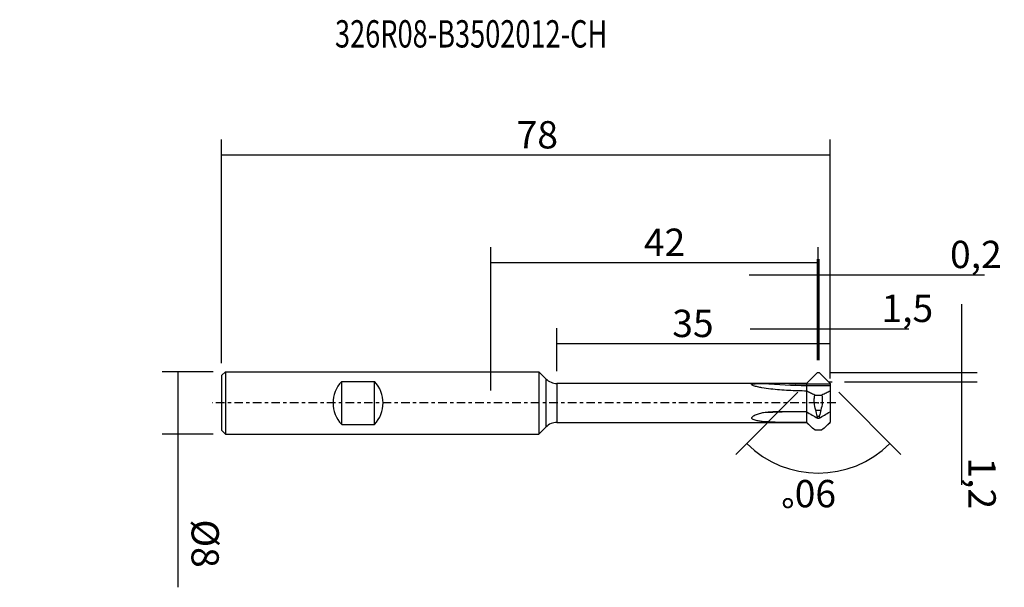
# Model space of a CAD drawing. Units: millimetres. Extents: x -60 to 66, y -24 to 49.
import ezdxf

# ---------------------------------------------------------------- set-up
doc = ezdxf.new("R2010")
doc.units = ezdxf.units.MM
doc.header["$MEASUREMENT"] = 0
doc.linetypes.add('CENTER', pattern=[47.5, 22, -8.5, 8.5, -8.5])
for name, color, linetype in [('1', 4, 'CONTINUOUS'), ('2', 7, 'CONTINUOUS'), ('SK1', 4, 'CONTINUOUS'), ('SK2', 7, 'CONTINUOUS'), ('SK4', 2, 'CENTER'), ('SK6', 5, 'CONTINUOUS')]:
    doc.layers.add(name, color=color, linetype=linetype)
doc.styles.add('DEFAULT', font='simplex.shx')
doc.dimstyles.get("Standard").update_dxf_attribs({"dimtxt": 0.18, "dimasz": 0.18, "dimexe": 0.18, "dimexo": 0.0625, "dimgap": 0.09, "dimtad": 1, "dimzin": 0, "dimdsep": 52, "dimtxsty": 'Standard', "dimcen": 0.09, "dimadec": 0, "dimazin": 0, "dimtfac": 1, "dimtdec": 4, "dimtofl": 0, "dimtmove": 0, "dimatfit": 3, "dimfxl": 1, "dimtolj": 1, "dimtzin": 0, "dimarcsym": 0})

# ---------------------------------------------------------------- blocks, each defined once
blk = doc.blocks.new('DimnDraft3D1')
at = {"layer": '2'}
for p, q in [((39.378676, 1.373246), (31.413448, -6.609138)), ((44.621324, 1.373246), (52.586552, -6.609138))]:
    blk.add_line(p, q, dxfattribs=at)
blk.add_arc((42, 4.000215), 12.987777, 225.061634, 314.938366, dxfattribs=at)
for points in [[(32.826139, -5.193404), (35.76647, -7.147058), (35.16064, -7.841505), (32.826139, -5.193404)], [(51.173861, -5.193404), (48.839363, -7.841503), (48.233528, -7.14706), (51.173861, -5.193404)]]:
    blk.add_solid(points, dxfattribs=at)
at = {"layer": '2', "insert": (44.281908, -9.862562), "char_height": 3.5, "attachment_point": 7, "rotation": 180, "line_spacing_factor": 1.084337, "style": 'DEFAULT'}
blk.add_mtext('\\W01.000;\\fsimplex.shx,bigfont.shx;90%%d ', dxfattribs=at)
blk = doc.blocks.new('DimnDraft3D2')
at = {"layer": '2'}
for p, q in [((41.9, 5.4875), (41.9, 18.398369)), ((42.1, 5.4875), (42.1, 18.398369)), ((33.15, 16.398369), (63.288862, 16.398369))]:
    blk.add_line(p, q, dxfattribs=at)
for points in [[(41.9, 16.398369), (38.400002, 15.937585), (38.399998, 16.859152), (41.9, 16.398369)], [(42.1, 16.398369), (45.599998, 16.859152), (45.600002, 15.937585), (42.1, 16.398369)]]:
    blk.add_solid(points, dxfattribs=at)
at = {"layer": '2', "insert": (58.88623, 17.273369), "char_height": 3.5, "attachment_point": 7, "line_spacing_factor": 1.084337, "style": 'DEFAULT'}
blk.add_mtext('\\W01.000;\\fsimplex.shx,bigfont.shx;0,2 ', dxfattribs=at)
blk = doc.blocks.new('DimnDraft3D3')
at = {"layer": 'SK2'}
for p, q in [((42, 5.4875), (42, 11.491273)), ((43.5, 3.116705), (43.5, 11.491273)), ((33.25, 9.491273), (53.625393, 9.491273))]:
    blk.add_line(p, q, dxfattribs=at)
for points in [[(42, 9.491273), (38.500002, 9.03049), (38.499998, 9.952057), (42, 9.491273)], [(43.5, 9.491273), (46.999998, 9.952057), (47.000002, 9.03049), (43.5, 9.491273)]]:
    blk.add_solid(points, dxfattribs=at)
at = {"layer": 'SK2', "insert": (50.097762, 10.366273), "char_height": 3.5, "attachment_point": 7, "line_spacing_factor": 1.084337, "style": 'DEFAULT'}
blk.add_mtext('\\W01.000;\\fsimplex.shx,bigfont.shx;1,5 ', dxfattribs=at)
blk = doc.blocks.new('DimnDraft3D4')
at = {"layer": '2'}
for p, q in [((0, 1.5875), (0, 19.957303)), ((42, 5.4875), (42, 19.957303)), ((42, 17.957303), (0, 17.957303))]:
    blk.add_line(p, q, dxfattribs=at)
for points in [[(0, 17.957303), (3.499998, 18.418087), (3.500002, 17.496519), (0, 17.957303)], [(42, 17.957303), (38.500002, 17.496519), (38.499998, 18.418087), (42, 17.957303)]]:
    blk.add_solid(points, dxfattribs=at)
at = {"layer": '2', "insert": (19.646053, 18.832303), "char_height": 3.5, "attachment_point": 7, "line_spacing_factor": 1.084337, "style": 'DEFAULT'}
blk.add_mtext('\\W01.000;\\fsimplex.shx,bigfont.shx;42 ', dxfattribs=at)
blk = doc.blocks.new('DimnDraft3D5')
at = {"layer": 'SK2'}
for p, q in [((8.5, 4.0875), (8.5, 9.564409)), ((43.5, 3.116705), (43.5, 9.564409)), ((43.5, 7.564409), (8.5, 7.564409))]:
    blk.add_line(p, q, dxfattribs=at)
for points in [[(8.5, 7.564409), (11.999998, 8.025192), (12.000002, 7.103625), (8.5, 7.564409)], [(43.5, 7.564409), (40.000002, 7.103625), (39.999998, 8.025192), (43.5, 7.564409)]]:
    blk.add_solid(points, dxfattribs=at)
at = {"layer": 'SK2', "insert": (23.280048, 8.439409), "char_height": 3.5, "attachment_point": 7, "line_spacing_factor": 1.084337, "style": 'DEFAULT'}
blk.add_mtext('\\W01.000;\\fsimplex.shx,bigfont.shx;35 ', dxfattribs=at)
blk = doc.blocks.new('DimnDraft3D6')
at = {"layer": 'SK2'}
for p, q in [((-34.5, 5.0875), (-34.5, 33.727888)), ((43.5, 3.116705), (43.5, 33.727888)), ((43.5, 31.727888), (-34.5, 31.727888))]:
    blk.add_line(p, q, dxfattribs=at)
for points in [[(-34.5, 31.727888), (-31.000002, 32.188671), (-30.999998, 31.267104), (-34.5, 31.727888)], [(43.5, 31.727888), (40.000002, 31.267104), (39.999998, 32.188671), (43.5, 31.727888)]]:
    blk.add_solid(points, dxfattribs=at)
at = {"layer": 'SK2', "insert": (3.330263, 32.602888), "char_height": 3.5, "attachment_point": 7, "line_spacing_factor": 1.084337, "style": 'DEFAULT'}
blk.add_mtext('\\W01.000;\\fsimplex.shx,bigfont.shx;78 ', dxfattribs=at)
blk = doc.blocks.new('DimnDraft3D7')
at = {"layer": 'SK2'}
for p, q in [((60.376325, 12.65), (60.376325, -10.500768)), ((43.5875, 3.9), (62.376325, 3.9)), ((45.378129, 2.7), (62.376325, 2.7))]:
    blk.add_line(p, q, dxfattribs=at)
for points in [[(60.376325, 3.9), (59.915541, 7.399998), (60.837109, 7.400002), (60.376325, 3.9)], [(60.376325, 2.7), (60.837109, -0.799998), (59.915541, -0.800002), (60.376325, 2.7)]]:
    blk.add_solid(points, dxfattribs=at)
at = {"layer": 'SK2', "insert": (61.251325, -6.973137), "char_height": 3.5, "attachment_point": 7, "rotation": 270, "line_spacing_factor": 1.084337, "style": 'DEFAULT'}
blk.add_mtext('\\W01.000;\\fsimplex.shx,bigfont.shx;1,2 ', dxfattribs=at)
blk = doc.blocks.new('DimnDraft3D8')
at = {"layer": 'SK2'}
for p, q in [((-35.5875, 4), (-42.097759, 4)), ((-40.097759, 4), (-40.097759, -23.611677)), ((-35.5875, -4), (-42.097759, -4))]:
    blk.add_line(p, q, dxfattribs=at)
for points in [[(-40.097759, 4), (-39.636975, 0.500002), (-40.558543, 0.499998), (-40.097759, 4)], [(-40.097759, -4), (-40.558543, -0.500002), (-39.636975, -0.499998), (-40.097759, -4)]]:
    blk.add_solid(points, dxfattribs=at)
at = {"layer": 'SK2', "insert": (-38.347759, -14.91694), "char_height": 3.5, "attachment_point": 7, "rotation": 270, "line_spacing_factor": 1.084337, "style": 'DEFAULT'}
blk.add_mtext('\\W01.000;\\fsimplex.shx,bigfont.shx;%%c8 ', dxfattribs=at)

msp = doc.modelspace()

# ---------------------------------------------------------------- linework, layer by layer
at = {"layer": '1'}
for p, q in [((0, 4), (6.172, 4)), ((7.086, 3.086), (6.172, 4)), ((6.172, 4), (6.172, -4)), ((41.9, 3.9), (40.5, 2.497)), ((41.9, 3.9), (42.1, 3.9)), ((42.1, 3.9), (43.5, 2.497)), ((-17, 2.755), (-14.9, 2.755)), ((-14.9, -2.755), (-14.9, 2.755)), ((7.086, 3.086), (7.086, -3.086)), ((43.297, 2.7), (43.791, 2.7)), ((8.5, 2.5), (8.5, -2.5)), ((34.95, 2.5), (8.5, 2.5)), ((40.5, 2.497), (40.5, 2.453)), ((40.5, 2.453), (40.5, 2.248)), ((40.5, 2.453), (43.5, 2.453)), ((40.5, 2.248), (40.5, 1.529)), ((40.5, 2.248), (43.5, 2.248)), ((40.5, 1.529), (40.5, -1.142)), ((43.5, 2.497), (43.5, 2.453)), ((43.5, 2.453), (43.5, 2.248)), ((43.5, 2.248), (43.5, 1.529)), ((43.5, 1.529), (43.5, -1.142)), ((41.554, 1.009), (42.446, 1.009)), ((40.5, -1.142), (40.5, -2.477)), ((41.69, -0.91), (42.31, -0.91)), ((43.5, -1.142), (43.5, -2.477)), ((8.5, -2.5), (40.5, -2.5)), ((40.5, -2.477), (40.5, -2.5)), ((40.5, -2.5), (40.764, -2.764)), ((41.875, -1.672), (42.125, -1.672)), ((41.9, -1.95), (42.1, -1.95)), ((43.235, -2.765), (43.5, -2.5)), ((43.5, -2.477), (43.5, -2.5)), ((-17, -2.755), (-14.9, -2.755)), ((6.172, -4), (7.086, -3.086)), ((41.554, -3.456), (42.446, -3.456)), ((0, -4), (6.172, -4))]:
    msp.add_line(p, q, dxfattribs=at)
for centre, radius, start, end in [((-17.8, 0), 4, 316.46885, 43.53115), ((8.5, 4.5), 2, 225, 270), ((40.5, 62.5), 60.252, 264.7529, 270), ((40.5, 62.5), 60.047, 267.80869, 270), ((40.494, -121.196), 120.069, 90.36759, 92.62729), ((8.5, -4.5), 2, 90, 135)]:
    msp.add_arc(centre, radius, start, end, dxfattribs=at)
for points, knots in [([(40.5, 1.529), (39.729, 1.529), (38.961, 1.549), (37.428, 1.632), (36.664, 1.694), (35.524, 1.832), (35.145, 1.885), (34.587, 1.982), (34.403, 2.017), (34.042, 2.097), (33.865, 2.14), (33.628, 2.222), (33.553, 2.252), (33.477, 2.302), (33.459, 2.32), (33.449, 2.355), (33.458, 2.371), (33.496, 2.398), (33.524, 2.409), (33.588, 2.428), (33.623, 2.435), (33.737, 2.455), (33.82, 2.463), (34.075, 2.484), (34.256, 2.491), (34.62, 2.499), (34.805, 2.5), (34.99, 2.5)], [0, 0, 0, 0, 0.25, 0.25, 0.5, 0.5, 0.625, 0.625, 0.6875, 0.6875, 0.75, 0.75, 0.78125, 0.78125, 0.796875, 0.796875, 0.8125, 0.8125, 0.828125, 0.828125, 0.84375, 0.84375, 0.875, 0.875, 0.9375, 0.9375, 1, 1, 1, 1]), ([(38.204, 2.497), (37.667, 2.497), (37.131, 2.497), (36.327, 2.498), (36.059, 2.498), (35.657, 2.499), (35.524, 2.499), (35.323, 2.5), (35.256, 2.5), (35.123, 2.5), (35.056, 2.5), (34.99, 2.5)], [0, 0, 0, 0, 0.5, 0.5, 0.75, 0.75, 0.875, 0.875, 0.9375, 0.9375, 1, 1, 1, 1]), ([(41.554, 1.009), (41.36, 1.091), (41.172, 1.175), (40.815, 1.347), (40.646, 1.435), (40.5, 1.529)], [0, 0, 0, 0, 0.5, 0.5, 1, 1, 1, 1]), ([(43.5, 1.529), (43.354, 1.436), (43.186, 1.347), (42.829, 1.175), (42.64, 1.091), (42.446, 1.009)], [0, 0, 0, 0, 0.5, 0.5, 1, 1, 1, 1]), ([(41.69, -0.91), (41.587, -0.599), (41.517, -0.283), (41.48, 0.205), (41.48, 0.369), (41.501, 0.691), (41.522, 0.851), (41.554, 1.009)], [0, 0, 0, 0, 0.5, 0.5, 0.75, 0.75, 1, 1, 1, 1]), ([(42.446, 1.009), (42.509, 0.693), (42.532, 0.361), (42.482, -0.283), (42.413, -0.599), (42.31, -0.91)], [0, 0, 0, 0, 0.5, 0.5, 1, 1, 1, 1]), ([(34.99, -1.254), (34.802, -1.295), (34.615, -1.34), (34.246, -1.444), (34.065, -1.502), (33.807, -1.609), (33.724, -1.648), (33.574, -1.739), (33.503, -1.793), (33.454, -1.885), (33.449, -1.917), (33.465, -1.978), (33.486, -2.006), (33.567, -2.077), (33.643, -2.111), (33.803, -2.169), (33.889, -2.192), (34.063, -2.231), (34.151, -2.247), (34.421, -2.291), (34.606, -2.313), (35.165, -2.369), (35.541, -2.391), (36.674, -2.443), (37.435, -2.457), (38.963, -2.474), (39.732, -2.477), (40.5, -2.477)], [0, 0, 0, 0, 0.0625, 0.0625, 0.125, 0.125, 0.15625, 0.15625, 0.1875, 0.1875, 0.203125, 0.203125, 0.21875, 0.21875, 0.25, 0.25, 0.28125, 0.28125, 0.3125, 0.3125, 0.375, 0.375, 0.5, 0.5, 0.75, 0.75, 1, 1, 1, 1]), ([(38.204, -1.139), (37.667, -1.137), (37.131, -1.137), (36.326, -1.153), (36.058, -1.161), (35.656, -1.181), (35.522, -1.19), (35.254, -1.213), (35.12, -1.225), (34.99, -1.254)], [0, 0, 0, 0, 0.5, 0.5, 0.75, 0.75, 0.875, 0.875, 1, 1, 1, 1]), ([(41.554, -3.456), (41.361, -3.301), (41.172, -3.144), (40.816, -2.82), (40.646, -2.653), (40.5, -2.477)], [0, 0, 0, 0, 0.5, 0.5, 1, 1, 1, 1]), ([(43.5, -2.477), (43.354, -2.653), (43.186, -2.819), (42.829, -3.143), (42.64, -3.3), (42.446, -3.456)], [0, 0, 0, 0, 0.5, 0.5, 1, 1, 1, 1])]:
    msp.add_open_spline(points, degree=3, knots=knots, dxfattribs=at)
for points in [[(40.5, 2.497), (39.735, 2.497), (38.969, 2.497), (38.204, 2.497)], [(40.5, -1.142), (39.735, -1.142), (38.969, -1.141), (38.204, -1.139)], [(40.5, -1.142), (40.966, -1.412), (41.433, -1.681), (41.9, -1.95)], [(41.875, -1.672), (41.792, -1.425), (41.727, -1.17), (41.69, -0.91)], [(42.1, -1.95), (42.567, -1.681), (43.034, -1.412), (43.5, -1.142)], [(42.31, -0.91), (42.273, -1.17), (42.208, -1.425), (42.125, -1.672)], [(41.9, -1.95), (41.888, -1.858), (41.879, -1.765), (41.875, -1.672)], [(42.125, -1.672), (42.121, -1.764), (42.112, -1.857), (42.1, -1.95)]]:
    msp.add_open_spline(points, degree=3, dxfattribs=at)
msp.add_point((42, 0), dxfattribs=at)
at = {"layer": 'SK1'}
for p, q in [((-34, 4), (-34.5, 3.5)), ((-34, 4), (-34, -4)), ((-34, 4), (0, 4)), ((-34.5, 3.5), (-34.5, -3.5)), ((-19.1, -2.755), (-19.1, 2.755)), ((-19.1, 2.755), (-17, 2.755)), ((-34.5, -3.5), (-34, -4)), ((-19.1, -2.755), (-17, -2.755)), ((-34, -4), (0, -4))]:
    msp.add_line(p, q, dxfattribs=at)
msp.add_arc((-16.2, 0), 4, 136.46885, 223.53115, dxfattribs=at)
at = {"layer": 'SK4', "ltscale": 0.05}
msp.add_line((44.242, 0), (-35.712, 0), dxfattribs=at)

# ---------------------------------------------------------------- texts
at = {"layer": 'SK6', "insert": (-19.957, 45.528), "char_height": 3.5, "attachment_point": 7, "line_spacing_factor": 1.084337, "style": 'DEFAULT'}
msp.add_mtext('\\W00.730;\\fsimplex.shx,bigfont.shx;326R08-B3502012-CH ', dxfattribs=at)

# ---------------------------------------------------------------- dimensions: what is measured, and where the dimension line sits
at = {"layer": '2', "lineweight": -3}
for base, p1, p2, picture, middle in [((0, 17.957), (42, 5.487), (0, 1.587), 'DimnDraft3D4', (18.771, 17.957)), ((41.9, 16.398), (42.1, 5.487), (41.9, 5.487), 'DimnDraft3D2', (58.011, 16.398))]:
    dim = msp.add_linear_dim(base=base, p1=p1, p2=p2, dimstyle='Standard', override={"dimtxt": 3.5, "dimasz": 3.5, "dimexe": 2, "dimexo": 1.5875, "dimgap": 1.75, "dimtad": 1, "dimtih": 0, "dimdec": 2, "dimzin": 8, "dimpost": '<>', "dimtxsty": 'DEFAULT', "dimsah": 1, "dimclrd": 7, "dimclre": 7, "dimclrt": 7, "dimtm": -0.005, "dimtdec": 2, "dimtofl": 1, "dimtmove": 0}, dxfattribs=at)
    dim.commit()
    dim.dimension.update_dxf_attribs({"geometry": picture, "text_midpoint": middle})
dim = msp.add_angular_dim_2l(base=(42, -12.488), line1=((39.379, 1.373), (31.413, -6.609)), line2=((44.621, 1.373), (52.587, -6.609)), dimstyle='Standard', override={"dimpost": '<>'}, dxfattribs=at)
dim.commit()
dim.dimension.update_dxf_attribs({"geometry": 'DimnDraft3D1', "text_midpoint": (45.157, -10.738)})
at = {"layer": 'SK2', "lineweight": -3}
for base, p2, picture, middle in [((-34.5, 31.728), (-34.5, 5.088), 'DimnDraft3D6', (2.455, 31.728)), ((42, 9.491), (42, 5.487), 'DimnDraft3D3', (49.223, 9.491)), ((8.5, 7.564), (8.5, 4.088), 'DimnDraft3D5', (22.405, 7.564))]:
    dim = msp.add_linear_dim(base=base, p1=(43.5, 3.117), p2=p2, dimstyle='Standard', override={"dimtxt": 3.5, "dimasz": 3.5, "dimexe": 2, "dimexo": 1.5875, "dimgap": 1.75, "dimtad": 1, "dimtih": 0, "dimdec": 2, "dimzin": 8, "dimpost": '<>', "dimtxsty": 'DEFAULT', "dimsah": 1, "dimclrd": 7, "dimclre": 7, "dimclrt": 7, "dimtm": -0.005, "dimtdec": 2, "dimtofl": 1, "dimtmove": 0}, dxfattribs=at)
    dim.commit()
    dim.dimension.update_dxf_attribs({"geometry": picture, "text_midpoint": middle})
for base, p1, p2, picture, middle in [((40.098, -4), (35.587, 4), (35.587, -4), 'DimnDraft3D8', (40.098, 14.042)), ((-60.376, -3.9), (-45.378, -2.7), (-43.587, -3.9), 'DimnDraft3D7', (-60.376, 6.098))]:
    dim = msp.add_linear_dim(base=base, p1=p1, p2=p2, angle=90, dimstyle='Standard', override={"dimtxt": 3.5, "dimasz": 3.5, "dimexe": 2, "dimexo": 1.5875, "dimgap": 1.75, "dimtad": 1, "dimtih": 0, "dimtoh": 0, "dimdec": 2, "dimzin": 8, "dimpost": '<>', "dimtxsty": 'DEFAULT', "dimsah": 1, "dimclrd": 7, "dimclre": 7, "dimclrt": 7, "dimtm": -0.005, "dimtdec": 2, "dimtofl": 1, "dimtmove": 0}, dxfattribs=at)
    dim.commit()
    dim.dimension.update_dxf_attribs({"geometry": picture, "text_midpoint": middle})

doc.saveas('drawing.dxf')
